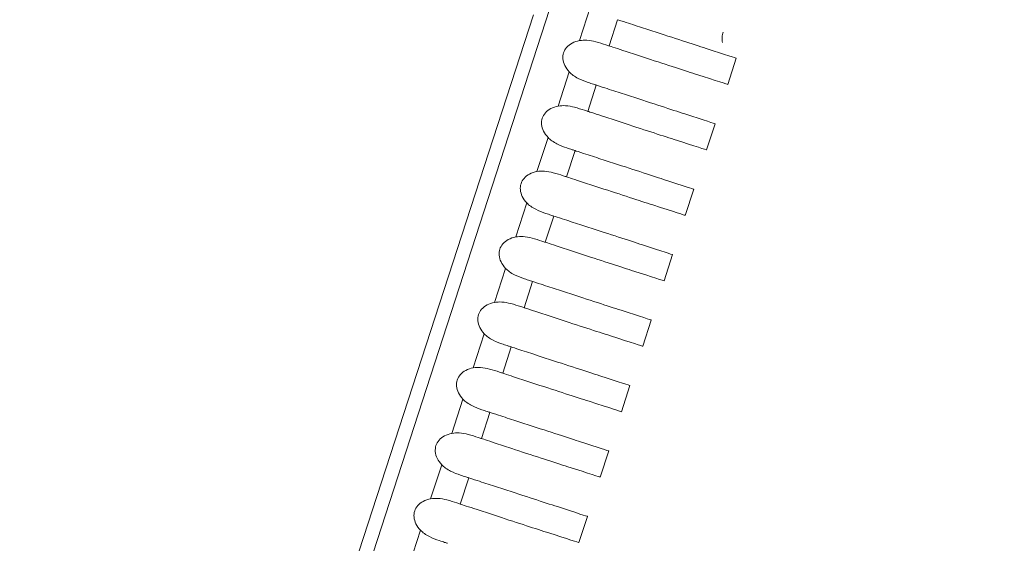
# Model space of a CAD drawing. Units: millimetres. Extents: x 154 to 325, y 0 to 1795.
# Drawn here: x 239 to 246, y 66 to 70 of the extents above; entities that cross this region are included whole.
import ezdxf

# ---------------------------------------------------------------- set-up
doc = ezdxf.new("R2010")
doc.units = ezdxf.units.MM
doc.styles.add('BLAIR ITC', font='txt', dxfattribs={"height": 20})
doc.dimstyles.new('BLAIR ITC', dxfattribs={"dimtxt": 20, "dimasz": 20, "dimexe": 10, "dimexo": 8, "dimgap": 7.5, "dimtad": 0, "dimdec": 0, "dimdsep": 46, "dimtxsty": 'BLAIR ITC', "dimcen": 0.09, "dimclrd": 8, "dimclre": 8, "dimclrt": 256, "dimadec": 0, "dimazin": 0, "dimtfac": 1, "dimtdec": 0, "dimtmove": 0, "dimatfit": 3, "dimfxl": 1, "dimtfill": 1, "dimtolj": 1, "dimtzin": 0, "dimarcsym": 0})

# ---------------------------------------------------------------- blocks, each defined once
blk = doc.blocks.new('*D12')
at = {"color": 8, "lineweight": -2, "transparency": 16777216}
for p, q in [((193.8025, 62.1543), (193.8025, 8.9578)), ((244.7761, 62.1377), (244.7761, 8.9578)), ((173.8025, 18.9578), (153.8025, 18.9578)), ((193.8025, 18.9578), (244.7761, 18.9578)), ((264.7761, 18.9578), (284.7761, 18.9578))]:
    blk.add_line(p, q, dxfattribs=at)
at = {"color": 8, "transparency": 16777216}
for points in [[(173.8025, 22.2911), (173.8025, 15.6245), (193.8025, 18.9578)], [(264.7761, 22.2911), (264.7761, 15.6245), (244.7761, 18.9578)]]:
    blk.add_solid(points, dxfattribs=at)
at = {"layer": 'Defpoints', "color": 0, "transparency": 16777216}
for p in [(193.8025, 70.1543), (244.7761, 70.1377), (193.8025, 18.9578)]:
    blk.add_point(p, dxfattribs=at)
at = {"transparency": 16777216, "insert": (307.5799, 18.9578), "char_height": 20, "attachment_point": 5, "style": 'BLAIR ITC', "bg_fill": 3, "box_fill_scale": 1.1, "bg_fill_color": 256, "bg_fill_true_color": 13158600, "bg_fill_transparency": 0}
blk.add_mtext('\\A1;51', dxfattribs=at)

msp = doc.modelspace()

# ---------------------------------------------------------------- linework, layer by layer
at = {"lineweight": 0, "extrusion": (0, 1, -2.22045e-16)}
for p, q in [((243.1834, 69.7004), (234.0567, 41.6114)), ((243.4814, 69.7223), (243.4009, 69.4746)), ((233.9841, 41.7114), (243.0659, 69.6622)), ((243.6158, 69.4364), (243.6777, 69.6268)), ((244.5405, 69.3465), (244.4787, 69.1563)), ((244.5405, 69.3465), (244.4787, 69.1563)), ((243.3269, 69.2468), (243.2464, 68.9991)), ((243.4613, 68.9609), (243.5232, 69.1513)), ((244.386, 68.8709), (244.3241, 68.6807)), ((244.386, 68.8709), (244.3242, 68.6807)), ((243.1724, 68.7713), (243.0919, 68.5236)), ((243.3068, 68.4854), (243.3687, 68.6757)), ((244.2314, 68.3954), (244.1696, 68.2052)), ((244.2314, 68.3954), (244.1696, 68.2052)), ((243.0179, 68.2958), (242.9374, 68.0481)), ((243.1523, 68.0098), (243.2142, 68.2002)), ((244.0769, 67.9199), (244.0151, 67.7297)), ((244.0769, 67.9199), (244.0151, 67.7297)), ((242.8634, 67.8202), (242.7829, 67.5725)), ((242.9978, 67.5343), (243.0597, 67.7247)), ((243.9224, 67.4444), (243.8606, 67.2541)), ((243.9224, 67.4444), (243.8606, 67.2541)), ((242.7089, 67.3447), (242.6284, 67.097)), ((242.8433, 67.0588), (242.9052, 67.2492)), ((243.7679, 66.9688), (243.7061, 66.7786)), ((243.7679, 66.9688), (243.7061, 66.7786)), ((242.5544, 66.8692), (242.4739, 66.6215)), ((242.6888, 66.5833), (242.7506, 66.7736)), ((243.6134, 66.4933), (243.5516, 66.3031)), ((243.6134, 66.4933), (243.5516, 66.3031)), ((242.3999, 66.3936), (242.3194, 66.1459)), ((242.5343, 66.1077), (242.5961, 66.2981)), ((243.4589, 66.0178), (243.3971, 65.8276)), ((243.4589, 66.0178), (243.3971, 65.8276)), ((242.2454, 65.9181), (242.1649, 65.6704))]:
    msp.add_line(p, q, dxfattribs=at)
at = {"lineweight": 0}
for points, knots in [([(243.6777, 69.6268), (243.6855, 69.6242), (243.7122, 69.6156), (243.7617, 69.5995), (243.7833, 69.5925), (243.8469, 69.5718), (243.8877, 69.5586), (244.0907, 69.4926), (244.2232, 69.4496), (244.4676, 69.3701), (244.5405, 69.3465), (244.5405, 69.3465)], [-0.14525362, -0.14525362, -0.14525362, -0.14525362, -0.14168537, -0.14168537, -0.13884141, -0.13884141, -0.13309109, -0.13309109, -0.10880916, -0.10880916, -0.07261636, -0.07261636, -0.07261636, -0.07261636]), ([(243.4009, 69.4746), (243.3822, 69.4711), (243.3638, 69.4651), (243.332, 69.4482), (243.3184, 69.4378), (243.2974, 69.4136), (243.2899, 69.4006), (243.2806, 69.372), (243.279, 69.357), (243.2818, 69.3251), (243.2867, 69.3088), (243.3025, 69.2764), (243.3138, 69.2607), (243.3269, 69.2468)], [-0.030755, -0.030755, -0.030755, -0.030755, -0.02503059, -0.02503059, -0.01992039, -0.01992039, -0.01537742, -0.01537742, -0.01083429, -0.01083429, -0.00572378, -0.00572378, -0.000001, -0.000001, -0.000001, -0.000001]), ([(243.6158, 69.4364), (243.6127, 69.4375), (243.6095, 69.4385), (243.6015, 69.4412), (243.5967, 69.4427), (243.569, 69.4519), (243.5447, 69.4598), (243.4981, 69.4716), (243.4762, 69.4758), (243.4367, 69.4785), (243.4187, 69.478), (243.4009, 69.4746)], [0.000001, 0.000001, 0.000001, 0.000001, 0.00143407, 0.00143407, 0.00346172, 0.00346172, 0.01275826, 0.01275826, 0.02079844, 0.02079844, 0.02739119, 0.02739119, 0.02739119, 0.02739119]), ([(244.4445, 69.5366), (244.4407, 69.525), (244.4382, 69.5128), (244.4363, 69.4878), (244.437, 69.4749), (244.4392, 69.4623)], [3.10807224, 3.10807224, 3.10807224, 3.10807224, 3.14487815, 3.14487815, 3.183184, 3.183184, 3.183184, 3.183184]), ([(244.4787, 69.1563), (244.4783, 69.1564), (244.4004, 69.1816), (244.1459, 69.2634), (244.0167, 69.3052), (243.8203, 69.3694), (243.7805, 69.3824), (243.6772, 69.4163), (243.6285, 69.4323), (243.6158, 69.4364)], [-0.05177095, -0.05177095, -0.05177095, -0.05177095, -0.0257808, -0.0257808, -0.00964256, -0.00964256, -0.00576549, -0.00576549, -0.000001, -0.000001, -0.000001, -0.000001]), ([(243.3269, 69.2468), (243.3355, 69.2377), (243.345, 69.2296), (243.3668, 69.2139), (243.3791, 69.2066), (243.4149, 69.1883), (243.4395, 69.179), (243.4773, 69.1661), (243.4903, 69.1619), (243.5067, 69.1566), (243.5107, 69.1553), (243.5176, 69.1531), (243.5204, 69.1522), (243.5232, 69.1513)], [0.000001, 0.000001, 0.000001, 0.000001, 0.00375634, 0.00375634, 0.00809837, 0.00809837, 0.01616031, 0.01616031, 0.02072842, 0.02072842, 0.02228761, 0.02228761, 0.0234309, 0.0234309, 0.0234309, 0.0234309]), ([(243.5232, 69.1513), (243.531, 69.1487), (243.5575, 69.1401), (243.607, 69.124), (243.6285, 69.1171), (243.692, 69.0964), (243.7327, 69.0832), (243.9361, 69.0171), (244.0687, 68.974), (244.3133, 68.8946), (244.386, 68.8709), (244.386, 68.8709)], [-0.14530581, -0.14530581, -0.14530581, -0.14530581, -0.14174938, -0.14174938, -0.13891136, -0.13891136, -0.13316856, -0.13316856, -0.10884807, -0.10884807, -0.07264495, -0.07264495, -0.07264495, -0.07264495]), ([(243.2464, 68.9991), (243.2277, 68.9956), (243.2093, 68.9896), (243.1775, 68.9726), (243.1639, 68.9623), (243.1429, 68.9381), (243.1354, 68.9251), (243.126, 68.8965), (243.1245, 68.8815), (243.1272, 68.8496), (243.1322, 68.8332), (243.148, 68.8008), (243.1593, 68.7852), (243.1724, 68.7713)], [-0.030755, -0.030755, -0.030755, -0.030755, -0.02503059, -0.02503059, -0.01992039, -0.01992039, -0.01537742, -0.01537742, -0.01083429, -0.01083429, -0.00572378, -0.00572378, -0.000001, -0.000001, -0.000001, -0.000001]), ([(243.4613, 68.9609), (243.4582, 68.9619), (243.455, 68.963), (243.447, 68.9656), (243.4422, 68.9672), (243.4145, 68.9763), (243.3902, 68.9843), (243.3436, 68.9961), (243.3217, 69.0002), (243.2821, 69.003), (243.2642, 69.0024), (243.2464, 68.9991)], [0.000001, 0.000001, 0.000001, 0.000001, 0.00143408, 0.00143408, 0.00346172, 0.00346172, 0.01275826, 0.01275826, 0.02079844, 0.02079844, 0.02739119, 0.02739119, 0.02739119, 0.02739119]), ([(244.3241, 68.6807), (244.3238, 68.6808), (244.246, 68.706), (243.9913, 68.7879), (243.8619, 68.8297), (243.6655, 68.894), (243.6257, 68.907), (243.5226, 68.9407), (243.4741, 68.9567), (243.4613, 68.9609)], [-0.05215483, -0.05215483, -0.05215483, -0.05215483, -0.02595792, -0.02595792, -0.00968927, -0.00968927, -0.00579091, -0.00579091, -0.000001, -0.000001, -0.000001, -0.000001]), ([(243.1724, 68.7713), (243.181, 68.7622), (243.1905, 68.7541), (243.2123, 68.7384), (243.2246, 68.7311), (243.2604, 68.7128), (243.285, 68.7035), (243.3228, 68.6906), (243.3358, 68.6864), (243.3522, 68.6811), (243.3562, 68.6798), (243.3631, 68.6776), (243.3659, 68.6766), (243.3687, 68.6757)], [0.000001, 0.000001, 0.000001, 0.000001, 0.00375635, 0.00375635, 0.00809838, 0.00809838, 0.01616032, 0.01616032, 0.02072842, 0.02072842, 0.02228761, 0.02228761, 0.0234309, 0.0234309, 0.0234309, 0.0234309]), ([(243.3687, 68.6757), (243.3765, 68.6732), (243.403, 68.6646), (243.4523, 68.6486), (243.4737, 68.6416), (243.5372, 68.621), (243.5778, 68.6078), (243.7813, 68.5417), (243.9141, 68.4985), (244.1588, 68.419), (244.2314, 68.3954), (244.2314, 68.3954)], [-0.14536455, -0.14536455, -0.14536455, -0.14536455, -0.14181549, -0.14181549, -0.13898333, -0.13898333, -0.13325121, -0.13325121, -0.10890777, -0.10890777, -0.07267671, -0.07267671, -0.07267671, -0.07267671]), ([(244.3242, 68.6807), (244.3242, 68.6807), (244.3242, 68.6807), (244.3241, 68.6807), (244.3241, 68.6807), (244.3241, 68.6807)], [-0.0726670316, -0.0726670316, -0.0726670316, -0.0726670316, -0.0724993438, -0.0724993438, -0.0724819159, -0.0724819159, -0.0724819159, -0.0724819159]), ([(243.0919, 68.5236), (243.0732, 68.5201), (243.0548, 68.5141), (243.023, 68.4971), (243.0093, 68.4868), (242.9884, 68.4626), (242.9808, 68.4496), (242.9715, 68.4209), (242.97, 68.406), (242.9727, 68.3741), (242.9777, 68.3577), (242.9934, 68.3253), (243.0048, 68.3096), (243.0179, 68.2958)], [-0.030755, -0.030755, -0.030755, -0.030755, -0.02503047, -0.02503047, -0.01992037, -0.01992037, -0.01537742, -0.01537742, -0.01083431, -0.01083431, -0.0057239, -0.0057239, -0.000001, -0.000001, -0.000001, -0.000001]), ([(243.3068, 68.4854), (243.3037, 68.4864), (243.3004, 68.4875), (243.2925, 68.4901), (243.2876, 68.4917), (243.26, 68.5008), (243.2357, 68.5088), (243.1891, 68.5206), (243.1672, 68.5247), (243.1276, 68.5274), (243.1097, 68.5269), (243.0919, 68.5236)], [0.000001, 0.000001, 0.000001, 0.000001, 0.00143891, 0.00143891, 0.00346944, 0.00346944, 0.01275735, 0.01275735, 0.02079602, 0.02079602, 0.02738867, 0.02738867, 0.02738867, 0.02738867]), ([(244.1696, 68.2052), (244.1693, 68.2053), (244.0915, 68.2305), (243.8365, 68.3125), (243.7071, 68.3543), (243.5106, 68.4186), (243.4709, 68.4315), (243.3681, 68.4652), (243.3196, 68.4812), (243.3068, 68.4854)], [-0.05252643, -0.05252643, -0.05252643, -0.05252643, -0.02612383, -0.02612383, -0.00973541, -0.00973541, -0.00581765, -0.00581765, -0.000001, -0.000001, -0.000001, -0.000001]), ([(243.0179, 68.2958), (243.0265, 68.2866), (243.036, 68.2785), (243.0579, 68.2628), (243.0702, 68.2555), (243.106, 68.2372), (243.1306, 68.2279), (243.1684, 68.215), (243.1814, 68.2109), (243.1977, 68.2056), (243.2017, 68.2043), (243.2086, 68.202), (243.2114, 68.2011), (243.2142, 68.2002)], [0.000001, 0.000001, 0.000001, 0.000001, 0.00376152, 0.00376152, 0.00811014, 0.00811014, 0.01617298, 0.01617298, 0.02072939, 0.02072939, 0.02228694, 0.02228694, 0.02343185, 0.02343185, 0.02343185, 0.02343185]), ([(243.2142, 68.2002), (243.222, 68.1977), (243.2484, 68.1891), (243.2977, 68.1731), (243.3192, 68.1661), (243.3825, 68.1455), (243.4231, 68.1323), (243.627, 68.0661), (243.76, 68.0229), (244.0045, 67.9434), (244.0769, 67.9199), (244.0769, 67.9199)], [-0.1454657, -0.1454657, -0.1454657, -0.1454657, -0.14191576, -0.14191576, -0.139085, -0.139085, -0.13335699, -0.13335699, -0.10894691, -0.10894691, -0.07271796, -0.07271796, -0.07271796, -0.07271796]), ([(244.1696, 68.2052), (244.1696, 68.2052), (244.1696, 68.2052), (244.1696, 68.2052), (244.1696, 68.2052), (244.1696, 68.2052)], [-0.0726983215, -0.0726983215, -0.0726983215, -0.0726983215, -0.0725304923, -0.0725304923, -0.0725126565, -0.0725126565, -0.0725126565, -0.0725126565]), ([(242.9374, 68.0481), (242.9187, 68.0445), (242.9003, 68.0385), (242.8685, 68.0216), (242.8548, 68.0112), (242.8339, 67.987), (242.8263, 67.974), (242.817, 67.9454), (242.8155, 67.9305), (242.8182, 67.8985), (242.8232, 67.8822), (242.8389, 67.8498), (242.8503, 67.8341), (242.8634, 67.8202)], [-0.030755, -0.030755, -0.030755, -0.030755, -0.02503047, -0.02503047, -0.01992037, -0.01992037, -0.01537742, -0.01537742, -0.01083431, -0.01083431, -0.0057239, -0.0057239, -0.000001, -0.000001, -0.000001, -0.000001]), ([(243.1523, 68.0098), (243.1492, 68.0109), (243.1459, 68.0119), (243.1379, 68.0146), (243.1331, 68.0162), (243.1055, 68.0253), (243.0811, 68.0333), (243.0346, 68.045), (243.0127, 68.0492), (242.9731, 68.0519), (242.9551, 68.0514), (242.9374, 68.0481)], [0.000001, 0.000001, 0.000001, 0.000001, 0.00143892, 0.00143892, 0.00346945, 0.00346945, 0.01275735, 0.01275735, 0.02079602, 0.02079602, 0.02738867, 0.02738867, 0.02738867, 0.02738867]), ([(244.0151, 67.7297), (244.0151, 67.7297), (243.9374, 67.7548), (243.6819, 67.837), (243.5524, 67.8788), (243.3558, 67.9431), (243.3162, 67.9561), (243.2135, 67.9897), (243.1652, 68.0056), (243.1523, 68.0098)], [-0.05297593, -0.05297593, -0.05297593, -0.05297593, -0.02630982, -0.02630982, -0.00978871, -0.00978871, -0.00584693, -0.00584693, -0.000001, -0.000001, -0.000001, -0.000001]), ([(242.8634, 67.8202), (242.872, 67.8111), (242.8815, 67.803), (242.9034, 67.7873), (242.9157, 67.78), (242.9515, 67.7617), (242.9761, 67.7524), (243.0138, 67.7395), (243.0269, 67.7353), (243.0432, 67.73), (243.0472, 67.7287), (243.054, 67.7265), (243.0569, 67.7256), (243.0597, 67.7247)], [0.000001, 0.000001, 0.000001, 0.000001, 0.00376153, 0.00376153, 0.00811015, 0.00811015, 0.016173, 0.016173, 0.02072939, 0.02072939, 0.02228694, 0.02228694, 0.02343185, 0.02343185, 0.02343185, 0.02343185]), ([(243.0597, 67.7247), (243.0675, 67.7221), (243.0939, 67.7136), (243.1431, 67.6976), (243.1645, 67.6906), (243.2278, 67.6701), (243.2683, 67.6569), (243.4723, 67.5906), (243.6054, 67.5474), (243.8501, 67.4678), (243.9224, 67.4444), (243.9224, 67.4444)], [-0.1455214, -0.1455214, -0.1455214, -0.1455214, -0.14197743, -0.14197743, -0.13915143, -0.13915143, -0.13343201, -0.13343201, -0.1090039, -0.1090039, -0.07274952, -0.07274952, -0.07274952, -0.07274952]), ([(244.0151, 67.7297), (244.0151, 67.7297), (244.0151, 67.7297), (244.0151, 67.7297), (244.0151, 67.7297), (244.0151, 67.7297)], [-0.072729761, -0.072729761, -0.072729761, -0.072729761, -0.0725617962, -0.0725617962, -0.0725441491, -0.0725441491, -0.0725441491, -0.0725441491]), ([(242.7829, 67.5725), (242.7642, 67.569), (242.7458, 67.563), (242.714, 67.546), (242.7003, 67.5357), (242.6794, 67.5115), (242.6718, 67.4985), (242.6625, 67.4699), (242.661, 67.4549), (242.6637, 67.423), (242.6687, 67.4066), (242.6844, 67.3742), (242.6958, 67.3586), (242.7089, 67.3447)], [-0.030755, -0.030755, -0.030755, -0.030755, -0.02503046, -0.02503046, -0.01992037, -0.01992037, -0.01537742, -0.01537742, -0.01083431, -0.01083431, -0.00572391, -0.00572391, -0.000001, -0.000001, -0.000001, -0.000001]), ([(242.9978, 67.5343), (242.9947, 67.5353), (242.9914, 67.5364), (242.9834, 67.5391), (242.9786, 67.5406), (242.951, 67.5498), (242.9266, 67.5577), (242.8801, 67.5695), (242.8582, 67.5737), (242.8186, 67.5764), (242.8006, 67.5759), (242.7829, 67.5725)], [0.000001, 0.000001, 0.000001, 0.000001, 0.00143905, 0.00143905, 0.00346965, 0.00346965, 0.01275733, 0.01275733, 0.02079596, 0.02079596, 0.0273886, 0.0273886, 0.0273886, 0.0273886]), ([(243.8606, 67.2541), (243.8603, 67.2542), (243.7826, 67.2794), (243.5274, 67.3615), (243.3978, 67.4033), (243.2011, 67.4677), (243.1615, 67.4806), (243.059, 67.5142), (243.0107, 67.5301), (242.9978, 67.5343)], [-0.05332324, -0.05332324, -0.05332324, -0.05332324, -0.02649654, -0.02649654, -0.00984398, -0.00984398, -0.00587743, -0.00587743, -0.000001, -0.000001, -0.000001, -0.000001]), ([(242.7089, 67.3447), (242.7175, 67.3356), (242.727, 67.3275), (242.7488, 67.3117), (242.7612, 67.3045), (242.797, 67.2862), (242.8216, 67.2768), (242.8593, 67.264), (242.8723, 67.2598), (242.8886, 67.2545), (242.8927, 67.2532), (242.8995, 67.251), (242.9024, 67.2501), (242.9052, 67.2492)], [0.000001, 0.000001, 0.000001, 0.000001, 0.00376166, 0.00376166, 0.00811046, 0.00811046, 0.01617333, 0.01617333, 0.02072941, 0.02072941, 0.02228692, 0.02228692, 0.02343188, 0.02343188, 0.02343188, 0.02343188]), ([(243.8606, 67.2541), (243.8606, 67.2541), (243.8606, 67.2541), (243.8606, 67.2541), (243.8606, 67.2541), (243.8606, 67.2541)], [-0.0727612511, -0.0727612511, -0.0727612511, -0.0727612511, -0.0725931563, -0.0725931563, -0.0725754204, -0.0725754204, -0.0725754204, -0.0725754204]), ([(242.9052, 67.2492), (242.9129, 67.2466), (242.9393, 67.2381), (242.9885, 67.2221), (243.0098, 67.2151), (243.073, 67.1946), (243.1135, 67.1814), (243.3176, 67.1151), (243.4508, 67.0719), (243.6957, 66.9923), (243.7679, 66.9688), (243.7679, 66.9688)], [-0.14557722, -0.14557722, -0.14557722, -0.14557722, -0.14203838, -0.14203838, -0.13921652, -0.13921652, -0.13350456, -0.13350456, -0.10906053, -0.10906053, -0.07278106, -0.07278106, -0.07278106, -0.07278106]), ([(242.6284, 67.097), (242.6096, 67.0935), (242.5912, 67.0875), (242.5595, 67.0705), (242.5458, 67.0602), (242.5249, 67.036), (242.5173, 67.023), (242.508, 66.9943), (242.5065, 66.9794), (242.5092, 66.9475), (242.5142, 66.9311), (242.5299, 66.8987), (242.5413, 66.883), (242.5544, 66.8692)], [-0.030755, -0.030755, -0.030755, -0.030755, -0.02503046, -0.02503046, -0.01992037, -0.01992037, -0.01537742, -0.01537742, -0.01083431, -0.01083431, -0.00572391, -0.00572391, -0.000001, -0.000001, -0.000001, -0.000001]), ([(242.8433, 67.0588), (242.8401, 67.0598), (242.8369, 67.0609), (242.8289, 67.0635), (242.8241, 67.0651), (242.7965, 67.0742), (242.7721, 67.0822), (242.7256, 67.094), (242.7037, 67.0981), (242.6641, 67.1009), (242.6461, 67.1003), (242.6284, 67.097)], [0.000001, 0.000001, 0.000001, 0.000001, 0.00143915, 0.00143915, 0.00346981, 0.00346981, 0.01275731, 0.01275731, 0.02079591, 0.02079591, 0.02738855, 0.02738855, 0.02738855, 0.02738855]), ([(243.7061, 66.7786), (243.7061, 66.7786), (243.6285, 66.8037), (243.3728, 66.886), (243.2432, 66.9278), (243.0464, 66.9922), (243.0068, 67.0051), (242.9045, 67.0387), (242.8563, 67.0545), (242.8433, 67.0588)], [-0.05377292, -0.05377292, -0.05377292, -0.05377292, -0.02668389, -0.02668389, -0.00990108, -0.00990108, -0.00590902, -0.00590902, -0.000001, -0.000001, -0.000001, -0.000001]), ([(242.5544, 66.8692), (242.563, 66.8601), (242.5725, 66.852), (242.5943, 66.8362), (242.6067, 66.829), (242.6425, 66.8107), (242.6671, 66.8013), (242.7048, 66.7884), (242.7178, 66.7843), (242.7341, 66.779), (242.7382, 66.7777), (242.745, 66.7754), (242.7479, 66.7745), (242.7506, 66.7736)], [0.000001, 0.000001, 0.000001, 0.000001, 0.00376177, 0.00376177, 0.0081107, 0.0081107, 0.01617359, 0.01617359, 0.02072943, 0.02072943, 0.0222869, 0.0222869, 0.0234319, 0.0234319, 0.0234319, 0.0234319]), ([(242.7506, 66.7736), (242.7584, 66.7711), (242.7848, 66.7625), (242.8339, 66.7466), (242.8552, 66.7397), (242.9183, 66.7191), (242.9588, 66.706), (243.163, 66.6397), (243.2962, 66.5964), (243.5412, 66.5167), (243.6134, 66.4933), (243.6134, 66.4933)], [-0.14563281, -0.14563281, -0.14563281, -0.14563281, -0.14209835, -0.14209835, -0.13928003, -0.13928003, -0.1335744, -0.1335744, -0.10911622, -0.10911622, -0.07281239, -0.07281239, -0.07281239, -0.07281239]), ([(243.7061, 66.7786), (243.7061, 66.7786), (243.7061, 66.7786), (243.7061, 66.7786), (243.7061, 66.7786), (243.7061, 66.7786)], [-0.0727926644, -0.0727926644, -0.0727926644, -0.0727926644, -0.0726244459, -0.0726244459, -0.0726065995, -0.0726065995, -0.0726065995, -0.0726065995]), ([(242.4739, 66.6215), (242.4551, 66.618), (242.4367, 66.6119), (242.405, 66.595), (242.3913, 66.5846), (242.3703, 66.5604), (242.3628, 66.5475), (242.3535, 66.5188), (242.352, 66.5039), (242.3547, 66.472), (242.3597, 66.4556), (242.3754, 66.4232), (242.3868, 66.4075), (242.3999, 66.3936)], [-0.030755, -0.030755, -0.030755, -0.030755, -0.02503046, -0.02503046, -0.01992037, -0.01992037, -0.01537742, -0.01537742, -0.01083431, -0.01083431, -0.00572391, -0.00572391, -0.000001, -0.000001, -0.000001, -0.000001]), ([(242.6888, 66.5833), (242.6856, 66.5843), (242.6824, 66.5854), (242.6744, 66.588), (242.6696, 66.5896), (242.642, 66.5987), (242.6176, 66.6067), (242.5711, 66.6185), (242.5492, 66.6226), (242.5096, 66.6253), (242.4916, 66.6248), (242.4739, 66.6215)], [0.000001, 0.000001, 0.000001, 0.000001, 0.00143916, 0.00143916, 0.00346983, 0.00346983, 0.01275731, 0.01275731, 0.0207959, 0.0207959, 0.02738854, 0.02738854, 0.02738854, 0.02738854]), ([(243.5516, 66.3031), (243.5513, 66.3032), (243.4737, 66.3283), (243.2182, 66.4105), (243.0886, 66.4523), (242.8918, 66.5167), (242.8522, 66.5296), (242.75, 66.5631), (242.7018, 66.579), (242.6888, 66.5833)], [-0.0541149, -0.0541149, -0.0541149, -0.0541149, -0.02687094, -0.02687094, -0.0099596, -0.0099596, -0.00594142, -0.00594142, -0.000001, -0.000001, -0.000001, -0.000001]), ([(242.3999, 66.3936), (242.4085, 66.3845), (242.418, 66.3764), (242.4398, 66.3607), (242.4522, 66.3534), (242.488, 66.3351), (242.5126, 66.3258), (242.5503, 66.3129), (242.5633, 66.3088), (242.5796, 66.3035), (242.5837, 66.3021), (242.5905, 66.2999), (242.5934, 66.299), (242.5961, 66.2981)], [0.000001, 0.000001, 0.000001, 0.000001, 0.00376178, 0.00376178, 0.00811072, 0.00811072, 0.01617362, 0.01617362, 0.02072944, 0.02072944, 0.0222869, 0.0222869, 0.0234319, 0.0234319, 0.0234319, 0.0234319]), ([(242.5961, 66.2981), (242.6039, 66.2956), (242.6302, 66.287), (242.6793, 66.2711), (242.7006, 66.2642), (242.7637, 66.2437), (242.8041, 66.2305), (243.0083, 66.1642), (243.1417, 66.1208), (243.3868, 66.0412), (243.4589, 66.0178), (243.4589, 66.0178)], [-0.14568796, -0.14568796, -0.14568796, -0.14568796, -0.14215721, -0.14215721, -0.13934186, -0.13934186, -0.13364142, -0.13364142, -0.1091707, -0.1091707, -0.07284343, -0.07284343, -0.07284343, -0.07284343]), ([(243.5516, 66.3031), (243.5516, 66.3031), (243.5516, 66.3031), (243.5516, 66.3031), (243.5516, 66.3031), (243.5516, 66.3031)], [-0.0728238555, -0.0728238555, -0.0728238555, -0.0728238555, -0.0726555196, -0.0726555196, -0.0726375737, -0.0726375737, -0.0726375737, -0.0726375737]), ([(242.3194, 66.1459), (242.3006, 66.1424), (242.2822, 66.1364), (242.2504, 66.1195), (242.2368, 66.1091), (242.2158, 66.0849), (242.2083, 66.0719), (242.199, 66.0433), (242.1975, 66.0283), (242.2002, 65.9964), (242.2052, 65.9801), (242.2209, 65.9477), (242.2323, 65.932), (242.2454, 65.9181)], [-0.030755, -0.030755, -0.030755, -0.030755, -0.02503046, -0.02503046, -0.01992037, -0.01992037, -0.01537742, -0.01537742, -0.01083431, -0.01083431, -0.00572391, -0.00572391, -0.000001, -0.000001, -0.000001, -0.000001]), ([(242.5343, 66.1077), (242.5311, 66.1088), (242.5279, 66.1098), (242.5199, 66.1125), (242.5151, 66.1141), (242.4874, 66.1232), (242.4631, 66.1312), (242.4165, 66.1429), (242.3947, 66.1471), (242.3551, 66.1498), (242.3371, 66.1493), (242.3194, 66.1459)], [0.000001, 0.000001, 0.000001, 0.000001, 0.00143917, 0.00143917, 0.00346984, 0.00346984, 0.01275731, 0.01275731, 0.0207959, 0.0207959, 0.02738854, 0.02738854, 0.02738854, 0.02738854]), ([(243.3971, 65.8276), (243.3968, 65.8277), (243.3193, 65.8527), (243.0637, 65.9349), (242.934, 65.9768), (242.7371, 66.0412), (242.6976, 66.0541), (242.5955, 66.0876), (242.5474, 66.1034), (242.5343, 66.1077)], [-0.0545125, -0.0545125, -0.0545125, -0.0545125, -0.02705804, -0.02705804, -0.01001963, -0.01001963, -0.00597473, -0.00597473, -0.000001, -0.000001, -0.000001, -0.000001]), ([(242.2454, 65.9181), (242.254, 65.909), (242.2635, 65.9009), (242.2853, 65.8852), (242.2977, 65.8779), (242.3334, 65.8596), (242.3581, 65.8503), (242.3958, 65.8374), (242.4088, 65.8332), (242.4251, 65.8279), (242.4292, 65.8266), (242.436, 65.8244), (242.4389, 65.8235), (242.4416, 65.8226)], [0.000001, 0.000001, 0.000001, 0.000001, 0.00376179, 0.00376179, 0.00811075, 0.00811075, 0.01617364, 0.01617364, 0.02072944, 0.02072944, 0.0222869, 0.0222869, 0.0234319, 0.0234319, 0.0234319, 0.0234319]), ([(243.3971, 65.8276), (243.3971, 65.8276), (243.3971, 65.8276), (243.3971, 65.8276), (243.3971, 65.8276), (243.3971, 65.8276)], [-0.0728547589, -0.0728547589, -0.0728547589, -0.0728547589, -0.0726863108, -0.0726863108, -0.0726682597, -0.0726682597, -0.0726682597, -0.0726682597])]:
    msp.add_open_spline(points, degree=3, knots=knots, dxfattribs=at)
msp.add_open_spline([(244.4787, 69.1563), (244.4787, 69.1563), (244.4787, 69.1563), (244.4787, 69.1563)], degree=3, dxfattribs=at)

# ---------------------------------------------------------------- next in the draw order: dimensions: what is measured, and where the dimension line sits
dim = msp.add_linear_dim(base=(193.8025, 18.9578), p1=(244.7761, 70.1377), p2=(193.8025, 70.1543), dimstyle='BLAIR ITC')
dim.commit()
dim.dimension.update_dxf_attribs({"geometry": '*D12', "text_midpoint": (307.5799, 18.9578), "dimtype": 160})

doc.saveas('drawing.dxf')
